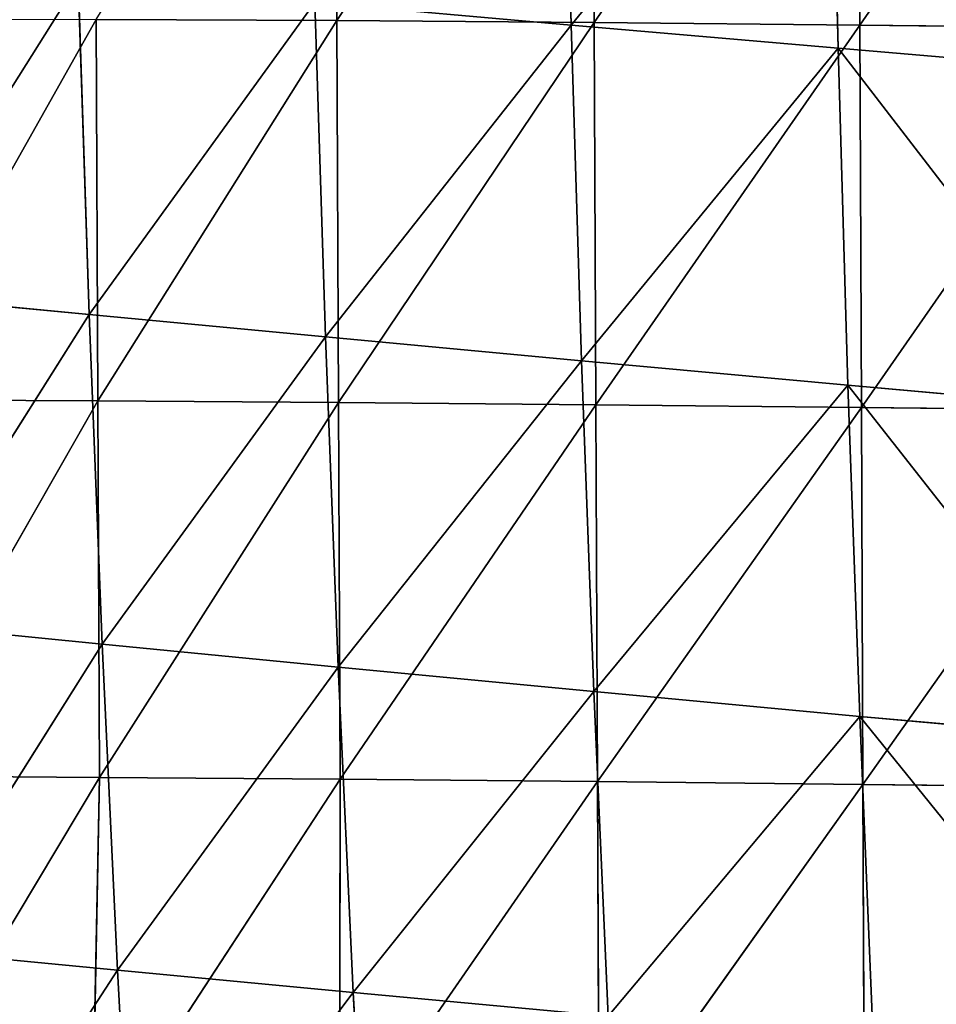
# Model space of a CAD drawing. Extents: x -0.67 to 0.67, y -0.74 to 0.76.
# Drawn here: x -0.49 to -0.39, y -0.48 to -0.38 of the extents above; entities that cross this region are included whole.
import ezdxf

# ---------------------------------------------------------------- set-up
doc = ezdxf.new("R2010")
doc.units = 0
doc.header["$LTSCALE"] = 0.0254
doc.layers.get('0').update_dxf_attribs({"color": 13, "linetype": 'CONTINUOUS'})

# ---------------------------------------------------------------- blocks, each defined once
blk = doc.blocks.new('SEDUTA')
at = {"color": 0}
for p, q in [((-0.45273, -0.37939, 0.99209), (-0.4529, -0.33916, 0.99096)), ((-0.45273, -0.37939, 0.99209), (-0.4529, -0.33916, 0.99096)), ((-0.42601, -0.33933, 0.99096), (-0.45273, -0.37939, 0.99209)), ((-0.42601, -0.33933, 0.99096), (-0.45273, -0.37939, 0.99209)), ((-0.42601, -0.33933, 0.99096), (-0.42584, -0.37959, 0.9921)), ((-0.42601, -0.33933, 0.99096), (-0.42584, -0.37959, 0.9921)), ((-0.39824, -0.33958, 0.99097), (-0.42584, -0.37959, 0.9921)), ((-0.39824, -0.33958, 0.99097), (-0.42584, -0.37959, 0.9921)), ((-0.39807, -0.37985, 0.9921), (-0.39824, -0.33958, 0.99097)), ((-0.39807, -0.37985, 0.9921), (-0.39824, -0.33958, 0.99097)), ((-0.39807, -0.37985, 0.9921), (-0.37047, -0.33989, 0.99098)), ((-0.39807, -0.37985, 0.9921), (-0.37047, -0.33989, 0.99098)), ((-0.42914, -0.34444, 1.22983), (-0.42824, -0.37985, 1.22945)), ((-0.42914, -0.34444, 1.22983), (-0.42824, -0.37985, 1.22945)), ((-0.42824, -0.37985, 1.22945), (-0.40123, -0.34666, 1.23548)), ((-0.42824, -0.37985, 1.22945), (-0.40123, -0.34666, 1.23548)), ((-0.40036, -0.38228, 1.23494), (-0.40123, -0.34666, 1.23548)), ((-0.40036, -0.38228, 1.23494), (-0.40123, -0.34666, 1.23548)), ((-0.50035, -0.40802, 1.2094), (-0.47974, -0.37532, 1.21657)), ((-0.50035, -0.40802, 1.2094), (-0.47974, -0.37532, 1.21657)), ((-0.47974, -0.37532, 1.21657), (-0.47861, -0.41009, 1.21604)), ((-0.47974, -0.37532, 1.21657), (-0.47861, -0.41009, 1.21604)), ((-0.47861, -0.41009, 1.21604), (-0.45502, -0.3775, 1.22324)), ((-0.47861, -0.41009, 1.21604), (-0.45502, -0.3775, 1.22324)), ((-0.42824, -0.37985, 1.22945), (-0.45502, -0.3775, 1.22324)), ((-0.45502, -0.3775, 1.22324), (-0.45391, -0.41243, 1.22248)), ((-0.42824, -0.37985, 1.22945), (-0.45502, -0.3775, 1.22324)), ((-0.45502, -0.3775, 1.22324), (-0.45391, -0.41243, 1.22248)), ((-0.47788, -0.37926, 0.99209), (-0.50026, -0.419, 0.9932)), ((-0.47788, -0.37926, 0.99209), (-0.50026, -0.419, 0.9932)), ((-0.47771, -0.41913, 0.99321), (-0.47788, -0.37926, 0.99209)), ((-0.47788, -0.37926, 0.99209), (-0.45273, -0.37939, 0.99209)), ((-0.47771, -0.41913, 0.99321), (-0.47788, -0.37926, 0.99209)), ((-0.47788, -0.37926, 0.99209), (-0.45273, -0.37939, 0.99209)), ((-0.45273, -0.37939, 0.99209), (-0.47771, -0.41913, 0.99321)), ((-0.45273, -0.37939, 0.99209), (-0.47771, -0.41913, 0.99321)), ((-0.45256, -0.4193, 0.99321), (-0.45273, -0.37939, 0.99209)), ((-0.45273, -0.37939, 0.99209), (-0.42584, -0.37959, 0.9921)), ((-0.45273, -0.37939, 0.99209), (-0.42584, -0.37959, 0.9921)), ((-0.45256, -0.4193, 0.99321), (-0.45273, -0.37939, 0.99209)), ((-0.42584, -0.37959, 0.9921), (-0.45256, -0.4193, 0.99321)), ((-0.42584, -0.37959, 0.9921), (-0.45256, -0.4193, 0.99321)), ((-0.42567, -0.41952, 0.99322), (-0.42584, -0.37959, 0.9921)), ((-0.42584, -0.37959, 0.9921), (-0.39807, -0.37985, 0.9921)), ((-0.42567, -0.41952, 0.99322), (-0.42584, -0.37959, 0.9921)), ((-0.42584, -0.37959, 0.9921), (-0.39807, -0.37985, 0.9921)), ((-0.45391, -0.41243, 1.22248), (-0.42824, -0.37985, 1.22945)), ((-0.45391, -0.41243, 1.22248), (-0.42824, -0.37985, 1.22945)), ((-0.40036, -0.38228, 1.23494), (-0.42824, -0.37985, 1.22945)), ((-0.42824, -0.37985, 1.22945), (-0.42716, -0.41493, 1.22847)), ((-0.42824, -0.37985, 1.22945), (-0.42716, -0.41493, 1.22847)), ((-0.40036, -0.38228, 1.23494), (-0.42824, -0.37985, 1.22945)), ((-0.39807, -0.37985, 0.9921), (-0.42567, -0.41952, 0.99322)), ((-0.39807, -0.37985, 0.9921), (-0.42567, -0.41952, 0.99322)), ((-0.37031, -0.38017, 0.99211), (-0.39807, -0.37985, 0.9921)), ((-0.37031, -0.38017, 0.99211), (-0.39807, -0.37985, 0.9921)), ((-0.39791, -0.4198, 0.99323), (-0.39807, -0.37985, 0.9921)), ((-0.39791, -0.4198, 0.99323), (-0.39807, -0.37985, 0.9921)), ((-0.39791, -0.4198, 0.99323), (-0.37031, -0.38017, 0.99211)), ((-0.39791, -0.4198, 0.99323), (-0.37031, -0.38017, 0.99211)), ((-0.42716, -0.41493, 1.22847), (-0.40036, -0.38228, 1.23494)), ((-0.42716, -0.41493, 1.22847), (-0.40036, -0.38228, 1.23494)), ((-0.39932, -0.41749, 1.23376), (-0.40036, -0.38228, 1.23494)), ((-0.40036, -0.38228, 1.23494), (-0.3723, -0.38467, 1.23947)), ((-0.39932, -0.41749, 1.23376), (-0.40036, -0.38228, 1.23494)), ((-0.37131, -0.41999, 1.23809), (-0.40036, -0.38228, 1.23494)), ((-0.40036, -0.38228, 1.23494), (-0.3723, -0.38467, 1.23947)), ((-0.37131, -0.41999, 1.23809), (-0.40036, -0.38228, 1.23494)), ((-0.50035, -0.40802, 1.2094), (-0.47861, -0.41009, 1.21604)), ((-0.50035, -0.40802, 1.2094), (-0.47861, -0.41009, 1.21604)), ((-0.49899, -0.4424, 1.20864), (-0.47861, -0.41009, 1.21604)), ((-0.49899, -0.4424, 1.20864), (-0.47861, -0.41009, 1.21604)), ((-0.45391, -0.41243, 1.22248), (-0.47861, -0.41009, 1.21604)), ((-0.47861, -0.41009, 1.21604), (-0.47726, -0.44456, 1.21498)), ((-0.45391, -0.41243, 1.22248), (-0.47861, -0.41009, 1.21604)), ((-0.47861, -0.41009, 1.21604), (-0.47726, -0.44456, 1.21498)), ((-0.47726, -0.44456, 1.21498), (-0.45391, -0.41243, 1.22248)), ((-0.47726, -0.44456, 1.21498), (-0.45391, -0.41243, 1.22248)), ((-0.45391, -0.41243, 1.22248), (-0.42716, -0.41493, 1.22847)), ((-0.45391, -0.41243, 1.22248), (-0.42716, -0.41493, 1.22847)), ((-0.45391, -0.41243, 1.22248), (-0.45258, -0.44696, 1.22112)), ((-0.45391, -0.41243, 1.22248), (-0.45258, -0.44696, 1.22112)), ((-0.45258, -0.44696, 1.22112), (-0.42716, -0.41493, 1.22847)), ((-0.45258, -0.44696, 1.22112), (-0.42716, -0.41493, 1.22847)), ((-0.39932, -0.41749, 1.23376), (-0.42716, -0.41493, 1.22847)), ((-0.42716, -0.41493, 1.22847), (-0.42588, -0.4495, 1.2268)), ((-0.39932, -0.41749, 1.23376), (-0.42716, -0.41493, 1.22847)), ((-0.42716, -0.41493, 1.22847), (-0.42588, -0.4495, 1.2268)), ((-0.42588, -0.4495, 1.2268), (-0.39932, -0.41749, 1.23376)), ((-0.42588, -0.4495, 1.2268), (-0.39932, -0.41749, 1.23376)), ((-0.39809, -0.45209, 1.23182), (-0.39932, -0.41749, 1.23376)), ((-0.39932, -0.41749, 1.23376), (-0.37131, -0.41999, 1.23809)), ((-0.39809, -0.45209, 1.23182), (-0.39932, -0.41749, 1.23376)), ((-0.37016, -0.4546, 1.23592), (-0.39932, -0.41749, 1.23376)), ((-0.39932, -0.41749, 1.23376), (-0.37131, -0.41999, 1.23809)), ((-0.37016, -0.4546, 1.23592), (-0.39932, -0.41749, 1.23376)), ((-0.47771, -0.41913, 0.99321), (-0.50026, -0.419, 0.9932)), ((-0.47771, -0.41913, 0.99321), (-0.50026, -0.419, 0.9932)), ((-0.47771, -0.41913, 0.99321), (-0.50008, -0.4583, 0.99431)), ((-0.47771, -0.41913, 0.99321), (-0.50008, -0.4583, 0.99431)), ((-0.45256, -0.4193, 0.99321), (-0.47771, -0.41913, 0.99321)), ((-0.47771, -0.41913, 0.99321), (-0.47754, -0.45846, 0.99432)), ((-0.47771, -0.41913, 0.99321), (-0.47754, -0.45846, 0.99432)), ((-0.45256, -0.4193, 0.99321), (-0.47771, -0.41913, 0.99321)), ((-0.45256, -0.4193, 0.99321), (-0.47754, -0.45846, 0.99432)), ((-0.45256, -0.4193, 0.99321), (-0.47754, -0.45846, 0.99432)), ((-0.42567, -0.41952, 0.99322), (-0.45256, -0.4193, 0.99321)), ((-0.45256, -0.4193, 0.99321), (-0.45238, -0.45866, 0.99432)), ((-0.45256, -0.4193, 0.99321), (-0.45238, -0.45866, 0.99432)), ((-0.42567, -0.41952, 0.99322), (-0.45256, -0.4193, 0.99321)), ((-0.42567, -0.41952, 0.99322), (-0.45238, -0.45866, 0.99432)), ((-0.42567, -0.41952, 0.99322), (-0.45238, -0.45866, 0.99432)), ((-0.39791, -0.4198, 0.99323), (-0.42567, -0.41952, 0.99322)), ((-0.42567, -0.41952, 0.99322), (-0.4255, -0.4589, 0.99433)), ((-0.42567, -0.41952, 0.99322), (-0.4255, -0.4589, 0.99433)), ((-0.39791, -0.4198, 0.99323), (-0.42567, -0.41952, 0.99322)), ((-0.39791, -0.4198, 0.99323), (-0.4255, -0.4589, 0.99433)), ((-0.39791, -0.4198, 0.99323), (-0.4255, -0.4589, 0.99433)), ((-0.37015, -0.42012, 0.99324), (-0.39791, -0.4198, 0.99323)), ((-0.37015, -0.42012, 0.99324), (-0.39791, -0.4198, 0.99323)), ((-0.39775, -0.45919, 0.99434), (-0.39791, -0.4198, 0.99323)), ((-0.39775, -0.45919, 0.99434), (-0.39791, -0.4198, 0.99323)), ((-0.39775, -0.45919, 0.99434), (-0.37015, -0.42012, 0.99324)), ((-0.39775, -0.45919, 0.99434), (-0.37015, -0.42012, 0.99324)), ((-0.47726, -0.44456, 1.21498), (-0.49899, -0.4424, 1.20864)), ((-0.47726, -0.44456, 1.21498), (-0.49899, -0.4424, 1.20864)), ((-0.49738, -0.4765, 1.2074), (-0.47726, -0.44456, 1.21498)), ((-0.49738, -0.4765, 1.2074), (-0.47726, -0.44456, 1.21498)), ((-0.45258, -0.44696, 1.22112), (-0.47726, -0.44456, 1.21498)), ((-0.47726, -0.44456, 1.21498), (-0.47565, -0.47861, 1.21333)), ((-0.47726, -0.44456, 1.21498), (-0.47565, -0.47861, 1.21333)), ((-0.45258, -0.44696, 1.22112), (-0.47726, -0.44456, 1.21498)), ((-0.47565, -0.47861, 1.21333), (-0.45258, -0.44696, 1.22112)), ((-0.47565, -0.47861, 1.21333), (-0.45258, -0.44696, 1.22112)), ((-0.42588, -0.4495, 1.2268), (-0.45258, -0.44696, 1.22112)), ((-0.45258, -0.44696, 1.22112), (-0.45101, -0.48095, 1.21905)), ((-0.45258, -0.44696, 1.22112), (-0.45101, -0.48095, 1.21905)), ((-0.42588, -0.4495, 1.2268), (-0.45258, -0.44696, 1.22112)), ((-0.45101, -0.48095, 1.21905), (-0.42588, -0.4495, 1.2268)), ((-0.45101, -0.48095, 1.21905), (-0.42588, -0.4495, 1.2268)), ((-0.39809, -0.45209, 1.23182), (-0.42588, -0.4495, 1.2268)), ((-0.42588, -0.4495, 1.2268), (-0.42437, -0.4834, 1.22435)), ((-0.42588, -0.4495, 1.2268), (-0.42437, -0.4834, 1.22435)), ((-0.39809, -0.45209, 1.23182), (-0.42588, -0.4495, 1.2268)), ((-0.42437, -0.4834, 1.22435), (-0.39809, -0.45209, 1.23182)), ((-0.42437, -0.4834, 1.22435), (-0.39809, -0.45209, 1.23182)), ((-0.39667, -0.48586, 1.22902), (-0.39809, -0.45209, 1.23182)), ((-0.39667, -0.48586, 1.22902), (-0.39809, -0.45209, 1.23182)), ((-0.36883, -0.48824, 1.23285), (-0.39809, -0.45209, 1.23182)), ((-0.37016, -0.4546, 1.23592), (-0.39809, -0.45209, 1.23182)), ((-0.36883, -0.48824, 1.23285), (-0.39809, -0.45209, 1.23182)), ((-0.37016, -0.4546, 1.23592), (-0.39809, -0.45209, 1.23182)), ((-0.47754, -0.45846, 0.99432), (-0.50145, -0.49844, 0.99544)), ((-0.47754, -0.45846, 0.99432), (-0.50145, -0.49844, 0.99544)), ((-0.50008, -0.4583, 0.99431), (-0.47754, -0.45846, 0.99432)), ((-0.50008, -0.4583, 0.99431), (-0.47754, -0.45846, 0.99432)), ((-0.47829, -0.49833, 0.99544), (-0.47754, -0.45846, 0.99432)), ((-0.47829, -0.49833, 0.99544), (-0.47754, -0.45846, 0.99432)), ((-0.45238, -0.45866, 0.99432), (-0.47829, -0.49833, 0.99544)), ((-0.45238, -0.45866, 0.99432), (-0.47829, -0.49833, 0.99544)), ((-0.47754, -0.45846, 0.99432), (-0.45238, -0.45866, 0.99432)), ((-0.47754, -0.45846, 0.99432), (-0.45238, -0.45866, 0.99432)), ((-0.45238, -0.45866, 0.99432), (-0.45245, -0.49787, 0.99542)), ((-0.45238, -0.45866, 0.99432), (-0.45245, -0.49787, 0.99542)), ((-0.45238, -0.45866, 0.99432), (-0.4255, -0.4589, 0.99433)), ((-0.45238, -0.45866, 0.99432), (-0.4255, -0.4589, 0.99433)), ((-0.4255, -0.4589, 0.99433), (-0.45245, -0.49787, 0.99542)), ((-0.4255, -0.4589, 0.99433), (-0.45245, -0.49787, 0.99542)), ((-0.42533, -0.4979, 0.99542), (-0.4255, -0.4589, 0.99433)), ((-0.4255, -0.4589, 0.99433), (-0.39775, -0.45919, 0.99434)), ((-0.42533, -0.4979, 0.99542), (-0.4255, -0.4589, 0.99433)), ((-0.4255, -0.4589, 0.99433), (-0.39775, -0.45919, 0.99434)), ((-0.39775, -0.45919, 0.99434), (-0.42533, -0.4979, 0.99542)), ((-0.39775, -0.45919, 0.99434), (-0.42533, -0.4979, 0.99542)), ((-0.36999, -0.45952, 0.99435), (-0.39775, -0.45919, 0.99434)), ((-0.36999, -0.45952, 0.99435), (-0.39775, -0.45919, 0.99434)), ((-0.39759, -0.4982, 0.99543), (-0.39775, -0.45919, 0.99434)), ((-0.39759, -0.4982, 0.99543), (-0.39775, -0.45919, 0.99434)), ((-0.49738, -0.4765, 1.2074), (-0.47565, -0.47861, 1.21333)), ((-0.49738, -0.4765, 1.2074), (-0.47565, -0.47861, 1.21333)), ((-0.4956, -0.50933, 1.20572), (-0.47565, -0.47861, 1.21333)), ((-0.4956, -0.50933, 1.20572), (-0.47565, -0.47861, 1.21333)), ((-0.45101, -0.48095, 1.21905), (-0.47565, -0.47861, 1.21333)), ((-0.47565, -0.47861, 1.21333), (-0.47388, -0.51132, 1.21119)), ((-0.45101, -0.48095, 1.21905), (-0.47565, -0.47861, 1.21333)), ((-0.47565, -0.47861, 1.21333), (-0.47388, -0.51132, 1.21119)), ((-0.47388, -0.51132, 1.21119), (-0.45101, -0.48095, 1.21905)), ((-0.47388, -0.51132, 1.21119), (-0.45101, -0.48095, 1.21905)), ((-0.45101, -0.48095, 1.21905), (-0.42437, -0.4834, 1.22435)), ((-0.45101, -0.48095, 1.21905), (-0.42437, -0.4834, 1.22435)), ((-0.45101, -0.48095, 1.21905), (-0.44927, -0.51349, 1.21644)), ((-0.45101, -0.48095, 1.21905), (-0.44927, -0.51349, 1.21644))]:
    blk.add_line(p, q, dxfattribs=at)
at = {"color": 252}
mesh = blk.add_polyface(dxfattribs=at)
corners = [(-0.45273, -0.37939, 0.99209), (-0.47788, -0.37926, 0.99209), (-0.4529, -0.33916, 0.99096)]
mesh.append_faces([[corners[k] for k in face] for face in [(0, 1, 2)]], dxfattribs={"color": 252})
mesh = blk.add_polyface(dxfattribs=at)
corners = [(-0.42601, -0.33933, 0.99096), (-0.45273, -0.37939, 0.99209), (-0.4529, -0.33916, 0.99096)]
mesh.append_faces([[corners[k] for k in face] for face in [(0, 1, 2)]], dxfattribs={"color": 252})
mesh = blk.add_polyface(dxfattribs=at)
corners = [(-0.42584, -0.37959, 0.9921), (-0.45273, -0.37939, 0.99209), (-0.42601, -0.33933, 0.99096)]
mesh.append_faces([[corners[k] for k in face] for face in [(0, 1, 2)]], dxfattribs={"color": 252})
mesh = blk.add_polyface(dxfattribs=at)
corners = [(-0.39824, -0.33958, 0.99097), (-0.42584, -0.37959, 0.9921), (-0.42601, -0.33933, 0.99096)]
mesh.append_faces([[corners[k] for k in face] for face in [(0, 1, 2)]], dxfattribs={"color": 252})
mesh = blk.add_polyface(dxfattribs=at)
corners = [(-0.39807, -0.37985, 0.9921), (-0.42584, -0.37959, 0.9921), (-0.39824, -0.33958, 0.99097)]
mesh.append_faces([[corners[k] for k in face] for face in [(0, 1, 2)]], dxfattribs={"color": 252})
mesh = blk.add_polyface(dxfattribs=at)
corners = [(-0.37047, -0.33989, 0.99098), (-0.39807, -0.37985, 0.9921), (-0.39824, -0.33958, 0.99097)]
mesh.append_faces([[corners[k] for k in face] for face in [(0, 1, 2)]], dxfattribs={"color": 252})
mesh = blk.add_polyface(dxfattribs=at)
corners = [(-0.37031, -0.38017, 0.99211), (-0.39807, -0.37985, 0.9921), (-0.37047, -0.33989, 0.99098)]
mesh.append_faces([[corners[k] for k in face] for face in [(0, 1, 2)]], dxfattribs={"color": 252})
mesh = blk.add_polyface(dxfattribs=at)
corners = [(-0.42824, -0.37985, 1.22945), (-0.42914, -0.34444, 1.22983), (-0.45502, -0.3775, 1.22324)]
mesh.append_faces([[corners[k] for k in face] for face in [(0, 1, 2)]], dxfattribs={"color": 252})
mesh = blk.add_polyface(dxfattribs=at)
corners = [(-0.40123, -0.34666, 1.23548), (-0.42914, -0.34444, 1.22983), (-0.42824, -0.37985, 1.22945)]
mesh.append_faces([[corners[k] for k in face] for face in [(0, 1, 2)]], dxfattribs={"color": 252})
mesh = blk.add_polyface(dxfattribs=at)
corners = [(-0.40036, -0.38228, 1.23494), (-0.40123, -0.34666, 1.23548), (-0.42824, -0.37985, 1.22945)]
mesh.append_faces([[corners[k] for k in face] for face in [(0, 1, 2)]], dxfattribs={"color": 252})
mesh = blk.add_polyface(dxfattribs=at)
corners = [(-0.3723, -0.38467, 1.23947), (-0.40123, -0.34666, 1.23548), (-0.40036, -0.38228, 1.23494)]
mesh.append_faces([[corners[k] for k in face] for face in [(0, 1, 2)]], dxfattribs={"color": 252})
mesh = blk.add_polyface(dxfattribs=at)
corners = [(-0.3723, -0.38467, 1.23947), (-0.37315, -0.34887, 1.24016), (-0.40123, -0.34666, 1.23548)]
mesh.append_faces([[corners[k] for k in face] for face in [(0, 1, 2)]], dxfattribs={"color": 252})
mesh = blk.add_polyface(dxfattribs=at)
corners = [(-0.47974, -0.37532, 1.21657), (-0.50148, -0.37341, 1.20971), (-0.50035, -0.40802, 1.2094)]
mesh.append_faces([[corners[k] for k in face] for face in [(0, 1, 2)]], dxfattribs={"color": 252})
mesh = blk.add_polyface(dxfattribs=at)
corners = [(-0.47861, -0.41009, 1.21604), (-0.47974, -0.37532, 1.21657), (-0.50035, -0.40802, 1.2094)]
mesh.append_faces([[corners[k] for k in face] for face in [(0, 1, 2)]], dxfattribs={"color": 252})
mesh = blk.add_polyface(dxfattribs=at)
corners = [(-0.45502, -0.3775, 1.22324), (-0.47974, -0.37532, 1.21657), (-0.47861, -0.41009, 1.21604)]
mesh.append_faces([[corners[k] for k in face] for face in [(0, 1, 2)]], dxfattribs={"color": 252})
mesh = blk.add_polyface(dxfattribs=at)
corners = [(-0.45391, -0.41243, 1.22248), (-0.45502, -0.3775, 1.22324), (-0.47861, -0.41009, 1.21604)]
mesh.append_faces([[corners[k] for k in face] for face in [(0, 1, 2)]], dxfattribs={"color": 252})
mesh = blk.add_polyface(dxfattribs=at)
corners = [(-0.42824, -0.37985, 1.22945), (-0.45502, -0.3775, 1.22324), (-0.45391, -0.41243, 1.22248)]
mesh.append_faces([[corners[k] for k in face] for face in [(0, 1, 2)]], dxfattribs={"color": 252})
mesh = blk.add_polyface(dxfattribs=at)
corners = [(-0.47788, -0.37926, 0.99209), (-0.50026, -0.419, 0.9932), (-0.50043, -0.37919, 0.99208)]
mesh.append_faces([[corners[k] for k in face] for face in [(0, 1, 2)]], dxfattribs={"color": 252})
mesh = blk.add_polyface(dxfattribs=at)
corners = [(-0.47771, -0.41913, 0.99321), (-0.50026, -0.419, 0.9932), (-0.47788, -0.37926, 0.99209)]
mesh.append_faces([[corners[k] for k in face] for face in [(0, 1, 2)]], dxfattribs={"color": 252})
mesh = blk.add_polyface(dxfattribs=at)
corners = [(-0.45273, -0.37939, 0.99209), (-0.47771, -0.41913, 0.99321), (-0.47788, -0.37926, 0.99209)]
mesh.append_faces([[corners[k] for k in face] for face in [(0, 1, 2)]], dxfattribs={"color": 252})
mesh = blk.add_polyface(dxfattribs=at)
corners = [(-0.45256, -0.4193, 0.99321), (-0.47771, -0.41913, 0.99321), (-0.45273, -0.37939, 0.99209)]
mesh.append_faces([[corners[k] for k in face] for face in [(0, 1, 2)]], dxfattribs={"color": 252})
mesh = blk.add_polyface(dxfattribs=at)
corners = [(-0.42584, -0.37959, 0.9921), (-0.45256, -0.4193, 0.99321), (-0.45273, -0.37939, 0.99209)]
mesh.append_faces([[corners[k] for k in face] for face in [(0, 1, 2)]], dxfattribs={"color": 252})
mesh = blk.add_polyface(dxfattribs=at)
corners = [(-0.42567, -0.41952, 0.99322), (-0.45256, -0.4193, 0.99321), (-0.42584, -0.37959, 0.9921)]
mesh.append_faces([[corners[k] for k in face] for face in [(0, 1, 2)]], dxfattribs={"color": 252})
mesh = blk.add_polyface(dxfattribs=at)
corners = [(-0.39807, -0.37985, 0.9921), (-0.42567, -0.41952, 0.99322), (-0.42584, -0.37959, 0.9921)]
mesh.append_faces([[corners[k] for k in face] for face in [(0, 1, 2)]], dxfattribs={"color": 252})
mesh = blk.add_polyface(dxfattribs=at)
corners = [(-0.42716, -0.41493, 1.22847), (-0.42824, -0.37985, 1.22945), (-0.45391, -0.41243, 1.22248)]
mesh.append_faces([[corners[k] for k in face] for face in [(0, 1, 2)]], dxfattribs={"color": 252})
mesh = blk.add_polyface(dxfattribs=at)
corners = [(-0.40036, -0.38228, 1.23494), (-0.42824, -0.37985, 1.22945), (-0.42716, -0.41493, 1.22847)]
mesh.append_faces([[corners[k] for k in face] for face in [(0, 1, 2)]], dxfattribs={"color": 252})
mesh = blk.add_polyface(dxfattribs=at)
corners = [(-0.39791, -0.4198, 0.99323), (-0.42567, -0.41952, 0.99322), (-0.39807, -0.37985, 0.9921)]
mesh.append_faces([[corners[k] for k in face] for face in [(0, 1, 2)]], dxfattribs={"color": 252})
mesh = blk.add_polyface(dxfattribs=at)
corners = [(-0.37031, -0.38017, 0.99211), (-0.39791, -0.4198, 0.99323), (-0.39807, -0.37985, 0.9921)]
mesh.append_faces([[corners[k] for k in face] for face in [(0, 1, 2)]], dxfattribs={"color": 252})
mesh = blk.add_polyface(dxfattribs=at)
corners = [(-0.37015, -0.42012, 0.99324), (-0.39791, -0.4198, 0.99323), (-0.37031, -0.38017, 0.99211)]
mesh.append_faces([[corners[k] for k in face] for face in [(0, 1, 2)]], dxfattribs={"color": 252})
mesh = blk.add_polyface(dxfattribs=at)
corners = [(-0.39932, -0.41749, 1.23376), (-0.40036, -0.38228, 1.23494), (-0.42716, -0.41493, 1.22847)]
mesh.append_faces([[corners[k] for k in face] for face in [(0, 1, 2)]], dxfattribs={"color": 252})
mesh = blk.add_polyface(dxfattribs=at)
corners = [(-0.37131, -0.41999, 1.23809), (-0.40036, -0.38228, 1.23494), (-0.39932, -0.41749, 1.23376)]
mesh.append_faces([[corners[k] for k in face] for face in [(0, 1, 2)]], dxfattribs={"color": 252})
mesh = blk.add_polyface(dxfattribs=at)
corners = [(-0.37131, -0.41999, 1.23809), (-0.3723, -0.38467, 1.23947), (-0.40036, -0.38228, 1.23494)]
mesh.append_faces([[corners[k] for k in face] for face in [(0, 1, 2)]], dxfattribs={"color": 252})
mesh = blk.add_polyface(dxfattribs=at)
corners = [(-0.47861, -0.41009, 1.21604), (-0.50035, -0.40802, 1.2094), (-0.49899, -0.4424, 1.20864)]
mesh.append_faces([[corners[k] for k in face] for face in [(0, 1, 2)]], dxfattribs={"color": 252})
mesh = blk.add_polyface(dxfattribs=at)
corners = [(-0.47726, -0.44456, 1.21498), (-0.47861, -0.41009, 1.21604), (-0.49899, -0.4424, 1.20864)]
mesh.append_faces([[corners[k] for k in face] for face in [(0, 1, 2)]], dxfattribs={"color": 252})
mesh = blk.add_polyface(dxfattribs=at)
corners = [(-0.45391, -0.41243, 1.22248), (-0.47861, -0.41009, 1.21604), (-0.47726, -0.44456, 1.21498)]
mesh.append_faces([[corners[k] for k in face] for face in [(0, 1, 2)]], dxfattribs={"color": 252})
mesh = blk.add_polyface(dxfattribs=at)
corners = [(-0.45258, -0.44696, 1.22112), (-0.45391, -0.41243, 1.22248), (-0.47726, -0.44456, 1.21498)]
mesh.append_faces([[corners[k] for k in face] for face in [(0, 1, 2)]], dxfattribs={"color": 252})
mesh = blk.add_polyface(dxfattribs=at)
corners = [(-0.42716, -0.41493, 1.22847), (-0.45391, -0.41243, 1.22248), (-0.45258, -0.44696, 1.22112)]
mesh.append_faces([[corners[k] for k in face] for face in [(0, 1, 2)]], dxfattribs={"color": 252})
mesh = blk.add_polyface(dxfattribs=at)
corners = [(-0.42588, -0.4495, 1.2268), (-0.42716, -0.41493, 1.22847), (-0.45258, -0.44696, 1.22112)]
mesh.append_faces([[corners[k] for k in face] for face in [(0, 1, 2)]], dxfattribs={"color": 252})
mesh = blk.add_polyface(dxfattribs=at)
corners = [(-0.39932, -0.41749, 1.23376), (-0.42716, -0.41493, 1.22847), (-0.42588, -0.4495, 1.2268)]
mesh.append_faces([[corners[k] for k in face] for face in [(0, 1, 2)]], dxfattribs={"color": 252})
mesh = blk.add_polyface(dxfattribs=at)
corners = [(-0.39809, -0.45209, 1.23182), (-0.39932, -0.41749, 1.23376), (-0.42588, -0.4495, 1.2268)]
mesh.append_faces([[corners[k] for k in face] for face in [(0, 1, 2)]], dxfattribs={"color": 252})
mesh = blk.add_polyface(dxfattribs=at)
corners = [(-0.37016, -0.4546, 1.23592), (-0.39932, -0.41749, 1.23376), (-0.39809, -0.45209, 1.23182)]
mesh.append_faces([[corners[k] for k in face] for face in [(0, 1, 2)]], dxfattribs={"color": 252})
mesh = blk.add_polyface(dxfattribs=at)
corners = [(-0.37016, -0.4546, 1.23592), (-0.37131, -0.41999, 1.23809), (-0.39932, -0.41749, 1.23376)]
mesh.append_faces([[corners[k] for k in face] for face in [(0, 1, 2)]], dxfattribs={"color": 252})
mesh = blk.add_polyface(dxfattribs=at)
corners = [(-0.47771, -0.41913, 0.99321), (-0.50008, -0.4583, 0.99431), (-0.50026, -0.419, 0.9932)]
mesh.append_faces([[corners[k] for k in face] for face in [(0, 1, 2)]], dxfattribs={"color": 252})
mesh = blk.add_polyface(dxfattribs=at)
corners = [(-0.47754, -0.45846, 0.99432), (-0.50008, -0.4583, 0.99431), (-0.47771, -0.41913, 0.99321)]
mesh.append_faces([[corners[k] for k in face] for face in [(0, 1, 2)]], dxfattribs={"color": 252})
mesh = blk.add_polyface(dxfattribs=at)
corners = [(-0.45256, -0.4193, 0.99321), (-0.47754, -0.45846, 0.99432), (-0.47771, -0.41913, 0.99321)]
mesh.append_faces([[corners[k] for k in face] for face in [(0, 1, 2)]], dxfattribs={"color": 252})
mesh = blk.add_polyface(dxfattribs=at)
corners = [(-0.45238, -0.45866, 0.99432), (-0.47754, -0.45846, 0.99432), (-0.45256, -0.4193, 0.99321)]
mesh.append_faces([[corners[k] for k in face] for face in [(0, 1, 2)]], dxfattribs={"color": 252})
mesh = blk.add_polyface(dxfattribs=at)
corners = [(-0.42567, -0.41952, 0.99322), (-0.45238, -0.45866, 0.99432), (-0.45256, -0.4193, 0.99321)]
mesh.append_faces([[corners[k] for k in face] for face in [(0, 1, 2)]], dxfattribs={"color": 252})
mesh = blk.add_polyface(dxfattribs=at)
corners = [(-0.4255, -0.4589, 0.99433), (-0.45238, -0.45866, 0.99432), (-0.42567, -0.41952, 0.99322)]
mesh.append_faces([[corners[k] for k in face] for face in [(0, 1, 2)]], dxfattribs={"color": 252})
mesh = blk.add_polyface(dxfattribs=at)
corners = [(-0.39791, -0.4198, 0.99323), (-0.4255, -0.4589, 0.99433), (-0.42567, -0.41952, 0.99322)]
mesh.append_faces([[corners[k] for k in face] for face in [(0, 1, 2)]], dxfattribs={"color": 252})
mesh = blk.add_polyface(dxfattribs=at)
corners = [(-0.39775, -0.45919, 0.99434), (-0.4255, -0.4589, 0.99433), (-0.39791, -0.4198, 0.99323)]
mesh.append_faces([[corners[k] for k in face] for face in [(0, 1, 2)]], dxfattribs={"color": 252})
mesh = blk.add_polyface(dxfattribs=at)
corners = [(-0.37015, -0.42012, 0.99324), (-0.39775, -0.45919, 0.99434), (-0.39791, -0.4198, 0.99323)]
mesh.append_faces([[corners[k] for k in face] for face in [(0, 1, 2)]], dxfattribs={"color": 252})
mesh = blk.add_polyface(dxfattribs=at)
corners = [(-0.36999, -0.45952, 0.99435), (-0.39775, -0.45919, 0.99434), (-0.37015, -0.42012, 0.99324)]
mesh.append_faces([[corners[k] for k in face] for face in [(0, 1, 2)]], dxfattribs={"color": 252})
mesh = blk.add_polyface(dxfattribs=at)
corners = [(-0.47726, -0.44456, 1.21498), (-0.49899, -0.4424, 1.20864), (-0.49738, -0.4765, 1.2074)]
mesh.append_faces([[corners[k] for k in face] for face in [(0, 1, 2)]], dxfattribs={"color": 252})
mesh = blk.add_polyface(dxfattribs=at)
corners = [(-0.47565, -0.47861, 1.21333), (-0.47726, -0.44456, 1.21498), (-0.49738, -0.4765, 1.2074)]
mesh.append_faces([[corners[k] for k in face] for face in [(0, 1, 2)]], dxfattribs={"color": 252})
mesh = blk.add_polyface(dxfattribs=at)
corners = [(-0.45258, -0.44696, 1.22112), (-0.47726, -0.44456, 1.21498), (-0.47565, -0.47861, 1.21333)]
mesh.append_faces([[corners[k] for k in face] for face in [(0, 1, 2)]], dxfattribs={"color": 252})
mesh = blk.add_polyface(dxfattribs=at)
corners = [(-0.45101, -0.48095, 1.21905), (-0.45258, -0.44696, 1.22112), (-0.47565, -0.47861, 1.21333)]
mesh.append_faces([[corners[k] for k in face] for face in [(0, 1, 2)]], dxfattribs={"color": 252})
mesh = blk.add_polyface(dxfattribs=at)
corners = [(-0.42588, -0.4495, 1.2268), (-0.45258, -0.44696, 1.22112), (-0.45101, -0.48095, 1.21905)]
mesh.append_faces([[corners[k] for k in face] for face in [(0, 1, 2)]], dxfattribs={"color": 252})
mesh = blk.add_polyface(dxfattribs=at)
corners = [(-0.42437, -0.4834, 1.22435), (-0.42588, -0.4495, 1.2268), (-0.45101, -0.48095, 1.21905)]
mesh.append_faces([[corners[k] for k in face] for face in [(0, 1, 2)]], dxfattribs={"color": 252})
mesh = blk.add_polyface(dxfattribs=at)
corners = [(-0.39809, -0.45209, 1.23182), (-0.42588, -0.4495, 1.2268), (-0.42437, -0.4834, 1.22435)]
mesh.append_faces([[corners[k] for k in face] for face in [(0, 1, 2)]], dxfattribs={"color": 252})
mesh = blk.add_polyface(dxfattribs=at)
corners = [(-0.39667, -0.48586, 1.22902), (-0.39809, -0.45209, 1.23182), (-0.42437, -0.4834, 1.22435)]
mesh.append_faces([[corners[k] for k in face] for face in [(0, 1, 2)]], dxfattribs={"color": 252})
mesh = blk.add_polyface(dxfattribs=at)
corners = [(-0.36883, -0.48824, 1.23285), (-0.39809, -0.45209, 1.23182), (-0.39667, -0.48586, 1.22902)]
mesh.append_faces([[corners[k] for k in face] for face in [(0, 1, 2)]], dxfattribs={"color": 252})
mesh = blk.add_polyface(dxfattribs=at)
corners = [(-0.36883, -0.48824, 1.23285), (-0.37016, -0.4546, 1.23592), (-0.39809, -0.45209, 1.23182)]
mesh.append_faces([[corners[k] for k in face] for face in [(0, 1, 2)]], dxfattribs={"color": 252})
mesh = blk.add_polyface(dxfattribs=at)
corners = [(-0.47754, -0.45846, 0.99432), (-0.50145, -0.49844, 0.99544), (-0.50008, -0.4583, 0.99431)]
mesh.append_faces([[corners[k] for k in face] for face in [(0, 1, 2)]], dxfattribs={"color": 252})
mesh = blk.add_polyface(dxfattribs=at)
corners = [(-0.47754, -0.45846, 0.99432), (-0.47829, -0.49833, 0.99544), (-0.50145, -0.49844, 0.99544)]
mesh.append_faces([[corners[k] for k in face] for face in [(0, 1, 2)]], dxfattribs={"color": 252})
mesh = blk.add_polyface(dxfattribs=at)
corners = [(-0.45238, -0.45866, 0.99432), (-0.47829, -0.49833, 0.99544), (-0.47754, -0.45846, 0.99432)]
mesh.append_faces([[corners[k] for k in face] for face in [(0, 1, 2)]], dxfattribs={"color": 252})
mesh = blk.add_polyface(dxfattribs=at)
corners = [(-0.45238, -0.45866, 0.99432), (-0.45245, -0.49787, 0.99542), (-0.47829, -0.49833, 0.99544)]
mesh.append_faces([[corners[k] for k in face] for face in [(0, 1, 2)]], dxfattribs={"color": 252})
mesh = blk.add_polyface(dxfattribs=at)
corners = [(-0.4255, -0.4589, 0.99433), (-0.45245, -0.49787, 0.99542), (-0.45238, -0.45866, 0.99432)]
mesh.append_faces([[corners[k] for k in face] for face in [(0, 1, 2)]], dxfattribs={"color": 252})
mesh = blk.add_polyface(dxfattribs=at)
corners = [(-0.42533, -0.4979, 0.99542), (-0.45245, -0.49787, 0.99542), (-0.4255, -0.4589, 0.99433)]
mesh.append_faces([[corners[k] for k in face] for face in [(0, 1, 2)]], dxfattribs={"color": 252})
mesh = blk.add_polyface(dxfattribs=at)
corners = [(-0.39775, -0.45919, 0.99434), (-0.42533, -0.4979, 0.99542), (-0.4255, -0.4589, 0.99433)]
mesh.append_faces([[corners[k] for k in face] for face in [(0, 1, 2)]], dxfattribs={"color": 252})
mesh = blk.add_polyface(dxfattribs=at)
corners = [(-0.39759, -0.4982, 0.99543), (-0.42533, -0.4979, 0.99542), (-0.39775, -0.45919, 0.99434)]
mesh.append_faces([[corners[k] for k in face] for face in [(0, 1, 2)]], dxfattribs={"color": 252})
mesh = blk.add_polyface(dxfattribs=at)
corners = [(-0.36999, -0.45952, 0.99435), (-0.39759, -0.4982, 0.99543), (-0.39775, -0.45919, 0.99434)]
mesh.append_faces([[corners[k] for k in face] for face in [(0, 1, 2)]], dxfattribs={"color": 252})
mesh = blk.add_polyface(dxfattribs=at)
corners = [(-0.36984, -0.49854, 0.99544), (-0.39759, -0.4982, 0.99543), (-0.36999, -0.45952, 0.99435)]
mesh.append_faces([[corners[k] for k in face] for face in [(0, 1, 2)]], dxfattribs={"color": 252})
mesh = blk.add_polyface(dxfattribs=at)
corners = [(-0.47565, -0.47861, 1.21333), (-0.49738, -0.4765, 1.2074), (-0.4956, -0.50933, 1.20572)]
mesh.append_faces([[corners[k] for k in face] for face in [(0, 1, 2)]], dxfattribs={"color": 252})
mesh = blk.add_polyface(dxfattribs=at)
corners = [(-0.47388, -0.51132, 1.21119), (-0.47565, -0.47861, 1.21333), (-0.4956, -0.50933, 1.20572)]
mesh.append_faces([[corners[k] for k in face] for face in [(0, 1, 2)]], dxfattribs={"color": 252})
mesh = blk.add_polyface(dxfattribs=at)
corners = [(-0.45101, -0.48095, 1.21905), (-0.47565, -0.47861, 1.21333), (-0.47388, -0.51132, 1.21119)]
mesh.append_faces([[corners[k] for k in face] for face in [(0, 1, 2)]], dxfattribs={"color": 252})
mesh = blk.add_polyface(dxfattribs=at)
corners = [(-0.44927, -0.51349, 1.21644), (-0.45101, -0.48095, 1.21905), (-0.47388, -0.51132, 1.21119)]
mesh.append_faces([[corners[k] for k in face] for face in [(0, 1, 2)]], dxfattribs={"color": 252})
mesh = blk.add_polyface(dxfattribs=at)
corners = [(-0.42437, -0.4834, 1.22435), (-0.45101, -0.48095, 1.21905), (-0.44927, -0.51349, 1.21644)]
mesh.append_faces([[corners[k] for k in face] for face in [(0, 1, 2)]], dxfattribs={"color": 252})
blk = doc.blocks.new('SKP2C7A')
at = {"color": 0}
blk.add_blockref('SEDUTA', (0, 0), dxfattribs=at)

msp = doc.modelspace()

# ---------------------------------------------------------------- block references
at = {"color": 0}
msp.add_blockref('SKP2C7A', (0, 0), dxfattribs=at)

doc.saveas('drawing.dxf')
